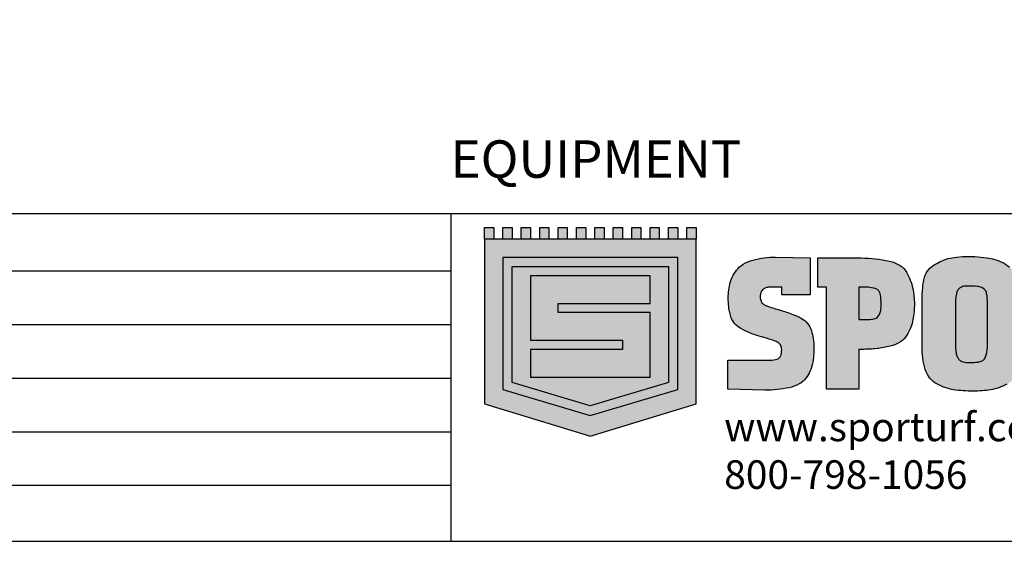
# Model space of a CAD drawing. Units: inches. Extents: x 0 to 10.7, y 0 to 8.2.
# Drawn here: x 5.3 to 8.8, y 0 to 1.8 of the extents above; entities that cross this region are included whole.
import ezdxf

# ---------------------------------------------------------------- set-up
doc = ezdxf.new("R2010")
doc.units = ezdxf.units.IN
doc.header["$LTSCALE"] = 0.25
doc.header["$MEASUREMENT"] = 0
for name, color, linetype in [('detail', 7, 'Continuous'), ('field turf', 7, 'Continuous'), ('LAYER_1', 1, 'Continuous'), ('ROYAL EZ', 7, 'Continuous')]:
    doc.layers.add(name, color=color, linetype=linetype)
doc.styles.get("Standard").update_dxf_attribs({"font": 'bgothl.ttf'})

# ---------------------------------------------------------------- blocks, each defined once
blk = doc.blocks.new('sporturf')
at = {"layer": 'field turf', "true_color": 0xffffff}
h = blk.add_hatch(color=7, dxfattribs=at)
h.dxf.hatch_style = 1
h.paths.add_polyline_path([(-315.3410414089449, 655.1074611498007, 0.0997089999999989), (-327.6049716384296, 651.0562366172635, 0.1299140937376733), (-331.5556783491556, 646.6981704376667, 0.0762104741318983), (-334.2945808838194, 638.3661220902577, 0.0377960000000011), (-336.333621842321, 622.7308832397648), (-336.5244506320523, 613.5392965273859), (-336.5244506320523, 606.1789594246075), (-263.3218200611882, 606.1789594246075), (-263.3218200611882, 612.8049590727278), (-263.3218200611882, 617.9530957592578), (-263.3218200611882, 621.9958390118481, 0.0232860000000071), (-263.7854633431416, 634.319138199091, 0.0756069999999988), (-265.1799270559568, 641.121831170276, 0.2044129999999941), (-274.4711688030511, 652.3432707879692, 0.0826790000000203), (-283.8514639858549, 655.2389209819921, 0.0401829999999937), (-297.8745529486332, 656.2043733047249)])
h.paths.add_polyline_path([(-287.4941735526081, 895.9955900264868), (-299.6492606946267, 895.9955900264868, 0.0240310000000157), (-314.0342175848928, 895.3983665918895, 0.0487399999999855), (-323.9869991371015, 893.6116436999255, 0.2219654965815843), (-335.0313661701584, 883.6076902248678, 0.0707630326678984), (-337.8574250680394, 872.4579189559481, 0.0323380000000044), (-338.7338239550591, 856.6389190470727), (-338.7338239550591, 844.130445257757, 0.0815120226340436), (-337.9826631868054, 840.3515991797649, 0.0510353603840175), (-335.0183167387731, 834.5678025642374, 0.1246396392035927), (-330.9661897066762, 830.1618451276881, 0.0738069627856591), (-322.772055841524, 826.4731280077285, 0.0295710000001174), (-312.3937967652309, 824.6326903449262, 0.0303839999999069), (-298.6611916269248, 823.8990596635231), (-286.4156375031598, 823.8990596635231), (-220.0022712119389, 823.8990596635231), (-208.1284798416527, 823.8990596635231, 0.0255590000000146), (-193.9407127008308, 824.543636909686, 0.0437960000001334), (-183.2740901198413, 826.4731280077394, 0.07880699999973101), (-175.5730882883072, 829.9695355016775, 0.1003449999999676), (-170.2850104887038, 835.3014332456587, 0.0802679999999902), (-166.5779845518991, 848.1816697893701), (-166.5779845518991, 862.5213931882645, 0.0379530000000043), (-167.407736401321, 875.215748354789, 0.0761110000000328), (-169.8955784028076, 883.8581722173876, 0.1271600000005315), (-174.911548483462, 889.5144789042097, 0.0841275623129649), (-183.1899212155622, 893.2001313547589, 0.066412288898904), (-207.1220346684568, 895.9955900264868), (-218.1802096553292, 895.9955900264868)])
h.paths.add_polyline_path([(-319.1851813651228, 1125.855935169369, 0.0897169999999661), (-327.0904406791087, 1123.551147451624, 0.1206160000013247), (-331.6243913721264, 1119.154310777729, 0.08397899999884299), (-334.4868232202789, 1112.139585816338, 0.0580490000000949), (-336.5258641787805, 1090.394291822799), (-336.5258641787805, 1078.438514750447), (-271.0461454114411, 1078.438514750447), (-271.0461454114411, 1093.893526411604), (-271.0461454114411, 1103.013282842898, 0.040469128015152), (-271.9706048825756, 1114.124912004918, 0.2459780000001184), (-278.4432347258553, 1122.581454489387, 0.0832039999999799), (-291.0237993919291, 1126.624197741967), (-306.1883272277191, 1126.624197741967, 0.0355379999999986)])
h.paths.add_polyline_path([(-306.1883272277191, 1807.468101686794, 0.0355430000001121), (-319.1851813651592, 1806.699839113277, 0.0896839999998434), (-327.0904406791233, 1804.395758169685, 0.1205900000116594), (-331.6243913724174, 1799.998214722069, 0.0839749999850033), (-334.4868232201261, 1792.983489761838, 0.0580530000019315), (-336.5258641787805, 1771.238902540877), (-336.5258641787805, 1759.28241869434), (-271.0461454114411, 1759.28241869434), (-271.0461454114411, 1774.72824230231), (-271.0461454114411, 1783.85718678679, 0.0404691280190126), (-271.9706048826047, 1794.968815948971, 0.2459919999997272), (-278.443234725979, 1803.426065207517, 0.0832039999991211), (-291.0237993919291, 1807.468101686794)])
at = {"layer": 'field turf', "true_color": 0x00247a}
h = blk.add_hatch(color=166, dxfattribs=at)
h.dxf.hatch_style = 1
edge = h.paths.add_edge_path()
edge.add_line((-402.0055829458943, 985.648369058028), (-402.0055829458943, 1106.392812147729))
edge.add_arc((-184.1275630952271, 1107.159638425283), 217.8793692771018, 173.7557444223967, 180.2016528695425, ccw=False)
edge.add_arc((-254.139067633515, 1114.940347658151), 147.436988083196, 165.4368564940645, 173.8022193578031, ccw=False)
edge.add_arc((-339.0255156970065, 1137.899746806807), 59.51124599491922, 130.0344067007677, 166.2815394611585, ccw=False)
edge.add_arc((-326.6963901838892, 1121.919257068055), 79.68194256810443, 102.08494954002839, 129.4307387256374, ccw=False)
edge.add_arc((-305.200876513695, 1020.779073065016), 183.081088458419, 96.25010584107099, 102.03620828506911, ccw=False)
edge.add_arc((-305.2392237675793, 1024.449414811979), 179.4287519973719, 89.93542316100098, 96.36553044842918, ccw=False)
edge.add_arc((-304.3138298824455, 1024.115401411588), 179.764106027621, 85.3198502420372, 90.23049282474989, ccw=False)
edge.add_arc((-297.0457147703191, 1109.90688559666), 93.6659637232027, 77.88171799491113, 85.46903138278122, ccw=False)
edge.add_arc((-291.8188536190817, 1136.118383063585), 66.94242650435127, 59.13625683871129, 77.54602788794602, ccw=False)
edge.add_arc((-279.1863306285466, 1158.686766022277), 41.09605161789073, 41.37850668435459, 58.11298919678421, ccw=False)
edge.add_arc((-309.5446129215176, 1131.443507489837), 81.88514402016004, 31.07740675383411, 41.640533529459276, ccw=False)
edge.add_arc((-218.6076729887653, 1156.173368807069), 27.21118999348501, 122.43797660042989, 139.868274581257, ccw=False)
edge.add_arc((-197.1223463411285, 1123.474528492763), 66.33520780528877, 113.341139110061, 122.95088104567441, ccw=False)
edge.add_arc((-121.8686226930058, 946.547997996594), 258.6002892080616, 106.06482268473849, 113.11868429907159, ccw=False)
edge.add_line((-193.4297156080211, 1195.049747606736), (-151.1272135314066, 1206.82388394139))
edge.add_line((-151.1272135314066, 1206.82388394139), (-105.8788803580755, 1206.82388394139))
edge.add_line((-105.8788803580755, 1206.82388394139), (-105.8788803580755, 1128.082977824837))
edge.add_line((-105.8788803580755, 1128.082977824837), (-158.8501253351569, 1128.101353930306))
edge.add_line((-158.8501253351569, 1128.101353930306), (-169.8899242163243, 1125.527285587039))
edge.add_arc((-53.43125346848163, 662.3864775662398), 477.5584048538075, 104.114631407556, 106.7695990580711)
edge.add_arc((-175.221950139482, 1053.594674768341), 67.95062624820099, 103.6158050226312, 110.4326792831218)
edge.add_arc((-188.6933003268365, 1089.239420508402), 29.84614562901749, 110.0872104082632, 121.8922944803317)
edge.add_arc((-198.4164182229698, 1104.612517221746), 11.65753419221473, 121.2368055463255, 143.3750769005952)
edge.add_arc((-203.1234428932426, 1108.180413453365), 5.751625790628474, 143.9265147371257, 179.4806953463325)
edge.add_line((-208.8748324420303, 1108.232543037266), (-208.8748324420303, 1078.438514750447))
edge.add_line((-208.8748324420303, 1078.438514750447), (-105.8788803580755, 1078.438514750447))
edge.add_line((-105.8788803580755, 1078.438514750447), (-105.8788803580755, 1005.236590952605))
edge.add_line((-105.8788803580755, 1005.236590952605), (-336.5258641787805, 1005.236590952605))
edge.add_line((-336.5258641787805, 1005.236590952605), (-336.5258641787805, 985.648369058028))
edge.add_line((-336.5258641787805, 985.648369058028), (-402.0055829458943, 985.648369058028))
edge = h.paths.add_edge_path(flags=16)
edge.add_line((-271.0461454114411, 1078.438514750447), (-271.0461454114411, 1093.893526411604))
edge.add_line((-271.0461454114411, 1093.893526411604), (-271.0461454114411, 1102.721831649542))
edge.add_arc((-340.0385834308841, 1102.867557246218), 68.99259191983013, 359.8789802262452, 369.3908023955105)
edge.add_arc((-283.2817048347722, 1112.172750208115), 11.47832382403802, 9.792108179788762, 65.0687119471821)
edge.add_arc((-296.7965059855968, 1087.064154284102), 39.97900923990922, 62.6727140330509, 81.69784388524376)
edge.add_line((-291.0237993919291, 1126.624197741967), (-306.1883272277191, 1126.624197741967))
edge.add_arc((-307.2890652325419, 1034.926263148665), 91.7045409608094, 89.31225699548982, 97.45354045521383)
edge.add_arc((-316.7671227508385, 1102.852529868047), 23.13014619320466, 96.0007471691996, 116.5074660897284)
edge.add_arc((-320.3767034149297, 1112.091955702978), 13.28108969868455, 120.3652812051495, 147.875537411345)
edge.add_arc((-312.3205014750748, 1107.18577161462), 22.7131260476548, 148.2008139784218, 167.4023282455659)
edge.add_arc((-242.1713199607295, 1092.514979139304), 94.37837320748102, 167.9986100373376, 181.2875477287092)
edge.add_line((-336.5258641787805, 1090.394291822788), (-336.5258641787805, 1078.438514750447))
edge.add_line((-336.5258641787805, 1078.438514750447), (-271.0461454114411, 1078.438514750447))
edge = h.paths.add_edge_path()
edge.add_line((-404.2135427221801, 827.207465461448), (-405.3104548773263, 839.7159392507674))
edge.add_line((-405.3104548773263, 839.7159392507674), (-405.3104548773263, 854.4267186317556))
edge.add_arc((-156.0479009374443, 856.7640181195649), 249.2735119613159, 168.3228138142073, 180.537238623627, ccw=False)
edge.add_arc((-307.2250774431359, 887.73386517819), 94.95734239902258, 154.3880832942189, 168.1605122965225, ccw=False)
edge.add_arc((-327.5698068125116, 897.2948979782295), 72.47885937997545, 137.7476420037127, 154.2514086751808, ccw=False)
edge.add_arc((-330.4105132914514, 899.4548911122512), 68.92452496754737, 103.6177942226762, 137.4888818909849, ccw=False)
edge.add_arc((-302.977485784794, 790.7934984947681), 180.9933724357916, 89.55765584983862, 103.95910148562137, ccw=False)
edge.add_line((-301.5801653387098, 971.7814769940378), (-204.8292620966749, 971.7814769940378))
edge.add_line((-204.8292620966749, 971.7814769940378), (-192.6918442871101, 971.7814769940378))
edge.add_arc((-190.5294154769781, 784.3682550191454), 187.4256969291276, 82.76974461714832, 90.66106620001341, ccw=False)
edge.add_arc((-180.7575397002935, 878.5495890497393), 92.78852326237855, 67.73698072239893, 81.43633425185948, ccw=False)
edge.add_arc((-163.3277528742213, 915.466933028453), 52.06393738525882, 27.832836739763877, 70.09710556807431, ccw=False)
edge.add_arc((-223.8298484129286, 883.0305662232317), 120.7118762508898, 9.514286276756195, 28.03972801616669, ccw=False)
edge.add_arc((-330.6487130963895, 866.6704495100278), 228.7706654792784, 4.447566133625514, 9.133249543943577, ccw=False)
edge.add_arc((-369.925976938001, 864.5596311794402), 268.0949941756361, -0.19921173317658258, 4.246383098311128, ccw=False)
edge.add_arc((-386.9468212632277, 861.6407041282501), 285.1211403088801, -8.502552534563392, 0.39925331747298287, ccw=False)
edge.add_arc((-216.4602512294491, 837.0391554350791), 112.8743147821916, 330.68663768209797, 351.0528446630038, ccw=False)
edge.add_arc((-162.9198473832365, 806.8117522737434), 51.39078039231073, 308.1063723143981, 330.84753676747783, ccw=False)
edge.add_arc((-172.6629820481508, 820.0632118010444), 67.83255143973248, 288.78871424931725, 307.67454133701085, ccw=False)
edge.add_arc((-197.7946415796304, 910.1766178282489), 161.3232822234063, 277.74789501321953, 286.93047100991043, ccw=False)
edge.add_arc((-203.2804609110637, 950.743783140714), 202.2596747185804, 269.8361511893829, 277.7384605064965, ccw=False)
edge.add_line((-203.8588623614123, 748.484935450364), (-304.3987772425244, 748.484935450364))
edge.add_arc((-306.2428196791768, 1051.288614633546), 302.8092941429965, 264.42585640628414, 270.3489209346168, ccw=False)
edge.add_arc((-324.0202348008788, 877.0592141322243), 127.6792993360163, 254.22990129407748, 264.77130179733086, ccw=False)
edge.add_arc((-345.3323443963953, 800.3340739146745), 48.05115206680356, 208.3121388936686, 253.8217563545414, ccw=False)
edge.add_arc((-228.0326409671851, 868.4774550091233), 183.6895256436999, 204.0110421084512, 209.6720886018074, ccw=False)
edge.add_arc((-318.1515475097568, 828.7397982325446), 85.19992644569578, 194.799832075518, 204.2608627147354, ccw=False)
edge.add_line((-400.5248928910587, 806.9760798681491), (-404.2135427221801, 827.207465461448))
edge = h.paths.add_edge_path(flags=16)
edge.add_line((-286.4156375031598, 823.8990596635231), (-220.0022712119389, 823.8990596635231))
edge.add_line((-220.0022712119389, 823.8990596635231), (-208.1284798416382, 823.8990596635231))
edge.add_arc((-207.3352747800956, 962.905361793052), 139.0085652252965, 269.673059362392, 275.5294756397608)
edge.add_arc((-199.6003583082004, 886.2797031440543), 61.99494707228428, 275.2379419463685, 285.268835677314)
edge.add_arc((-190.4463819255361, 852.4995507791298), 26.9966007493869, 285.4069989970566, 303.4309816687963)
edge.add_arc((-186.0792069224244, 845.6775679723079), 18.89764040436672, 303.7760838339667, 326.6967390294125)
edge.add_arc((-208.2893792421251, 853.2129403252641), 42.0137373987267, 334.7654388216768, 353.1221530402553)
edge.add_line((-166.5779845518991, 848.1816697893701), (-166.5779845518991, 862.5213931882645))
edge.add_arc((-250.4913311762836, 863.4107897674427), 83.918059843988, 359.3927454419232, 368.0867595500733)
edge.add_arc((-196.8747765993509, 871.4125425916528), 29.71145960919898, 7.354305352264132, 24.7640957908181)
edge.add_arc((-183.3442014172501, 876.9842503764773), 15.1035182146209, 27.07269227626374, 56.06004699706579)
edge.add_arc((-189.9257897690338, 866.9307594053574), 27.11921510267264, 56.3830115655197, 75.9604327799645)
edge.add_arc((-205.6326874859247, 804.9060315991312), 91.10173329591889, 75.84030173195245, 90.93672322390958)
edge.add_line((-207.1220346684568, 895.9955900264868), (-218.1802096553292, 895.9955900264868))
edge.add_line((-218.1802096553292, 895.9955900264868), (-287.4941735526081, 895.9955900264868))
edge.add_line((-287.4941735526081, 895.9955900264868), (-299.6492606946267, 895.9955900264868))
edge.add_arc((-300.6322748576114, 746.1333965143929), 149.8654174955013, 89.62417636059408, 95.1306160643113)
edge.add_arc((-309.8678181721411, 843.5759025208814), 51.98967846080008, 94.59655392161619, 105.7581062724576)
edge.add_arc((-318.7968512076144, 876.7832504797234), 17.61057789805966, 107.1406065133691, 158.8946321682934)
edge.add_arc((-297.2504146297704, 868.098565039899), 40.84033867757423, 158.4126060089743, 173.8724960689735)
edge.add_arc((-216.1293089607578, 857.7802020726963), 122.6098267837142, 173.1245893540235, 180.5333311907418)
edge.add_line((-338.7338239550591, 856.6389190470727), (-338.7338239550591, 844.130445257757))
edge.add_arc((-326.8454062297994, 844.5295493414887), 11.8951149670745, 181.9227449395246, 202.891361242484)
edge.add_arc((-308.2419842467318, 851.9429212571727), 31.91969190512247, 202.1609061455608, 212.9794737905735)
edge.add_arc((-324.2921503887598, 840.3662451904464), 12.19313665377362, 208.3951477668282, 238.5031626431019)
edge.add_arc((-314.4427106378432, 855.9215779620715), 30.60374480739518, 237.9950363318572, 254.2067125198501)
edge.add_arc((-302.0370510958888, 913.2163621324169), 89.18704551791086, 256.5563475038751, 263.3315471037884)
edge.add_arc((-299.4967427910705, 937.153639695619), 113.2576621866897, 263.4613416126446, 270.4226997858213)
edge.add_line((-298.6611916269248, 823.8990596635231), (-286.4156375031598, 823.8990596635231))
edge = h.paths.add_edge_path()
edge.add_line((-402.004169399399, 513.5068448726051), (-402.004169399399, 611.6988588646091))
edge.add_arc((-134.4738479327142, 613.9556345909805), 267.5398399131367, 166.8577220141144, 180.4833121599182, ccw=False)
edge.add_arc((-318.508968288551, 657.879334374138), 78.34346523137442, 148.4036183385927, 167.5373126397469, ccw=False)
edge.add_arc((-348.9396238685077, 676.3743642413314), 42.73413276803224, 119.44041437115999, 148.1485120632223, ccw=False)
edge.add_arc((-303.4349306982247, 594.6699043603669), 136.2552936927688, 102.73036859115791, 119.2172634162398, ccw=False)
edge.add_arc((-294.0132174134754, 523.2593786414028), 208.089587499691, 96.15399044241462, 100.92764269341512, ccw=False)
edge.add_arc((-297.4149598330994, 567.9787816924056), 163.2693199784555, 90.23445259085162, 96.64944566828723, ccw=False)
edge.add_arc((-298.3334328509192, 541.747698815653), 189.4992013612399, 79.2776964968134, 89.92429612716973, ccw=False)
edge.add_arc((-281.9498916049527, 625.7141714378911), 103.9516906226168, 69.62377843367392, 79.53983998274703, ccw=False)
edge.add_arc((-288.7867829603395, 616.3907301737788), 115.1156794261538, 57.9500832756824, 68.04937067608881, ccw=False)
edge.add_arc((-248.3960238893695, 677.5387747261435), 41.89185871191754, 32.101498859572416, 60.39348473966231, ccw=False)
edge.add_arc((-279.1717717358454, 658.5348974048707), 78.06171759889921, 13.256850905742624, 31.91320770108689, ccw=False)
edge.add_arc((-415.3535585028327, 622.5796717918338), 218.8920865323746, 6.335466737045124, 14.243269907657918, ccw=False)
edge.add_arc((-488.7096712525552, 614.3493916602574), 292.7084218530711, -0.15857108270688514, 6.352144376622391, ccw=False)
edge.add_line((-196.002370404778, 613.5392965273859), (-196.002370404778, 606.1789594246075))
edge.add_line((-196.002370404778, 606.1789594246075), (-105.8767600380816, 606.1789594246075))
edge.add_line((-105.8767600380816, 606.1789594246075), (-105.8767600380816, 532.9763288535141))
edge.add_line((-105.8767600380816, 532.9763288535141), (-336.5244506320523, 532.9763288535141))
edge.add_line((-336.5244506320523, 532.9763288535141), (-336.5244506320523, 513.5068448726051))
edge.add_line((-336.5244506320523, 513.5068448726051), (-402.004169399399, 513.5068448726051))
edge = h.paths.add_edge_path(flags=16)
edge.add_line((-263.3218200611882, 606.1789594246075), (-263.3218200611882, 612.8049590727278))
edge.add_line((-263.3218200611882, 612.8049590727278), (-263.3218200611882, 617.9530957592578))
edge.add_line((-263.3218200611882, 617.9530957592578), (-263.3218200611882, 621.9958390118481))
edge.add_arc((-395.785637629461, 623.182483483915), 132.4691325927053, 359.4867436056454, 364.8225374090007)
edge.add_arc((-286.8477074721617, 633.1359476222395), 23.09257552131581, 2.936940610378254, 20.23188365920637)
edge.add_arc((-282.9760758008628, 635.8440431122672), 18.56227240765738, 16.51873005064206, 62.73011519411702)
edge.add_arc((-287.8571643700025, 625.6213877331417), 29.88718640679183, 63.39198920671983, 82.29761999361932)
edge.add_arc((-296.8599066111254, 568.6173601762569), 87.59288998518457, 81.45939634903641, 90.66370972608514)
edge.add_line((-297.8745529486332, 656.2043733047249), (-315.3410414089449, 655.1074611498007))
edge.add_arc((-311.4163724048568, 622.6382488840152), 32.70554650135483, 96.8921086212693, 119.6684473028587)
edge.add_arc((-321.3354301446601, 641.4029798541045), 11.51053937387699, 123.0026853442623, 154.1921209249449)
edge.add_arc((-305.7515173212371, 633.5996638192572), 28.93830682653713, 153.7159981868363, 170.5195520756739)
edge.add_arc((-232.0432306118014, 617.0806217266065), 104.4433394629927, 168.2407680519846, 176.8988519517583)
edge.add_line((-336.333621842321, 622.7308832397648), (-336.5244506320523, 613.5392965273859))
edge.add_line((-336.5244506320523, 613.5392965273859), (-336.5244506320523, 606.1789594246075))
edge.add_line((-336.5244506320523, 606.1789594246075), (-263.3218200611882, 606.1789594246075))
edge = h.paths.add_edge_path()
edge.add_line((-402.004169399399, 495.7647148268261), (-319.166805259425, 495.7647148268261))
edge.add_line((-319.166805259425, 495.7647148268261), (-319.166805259425, 431.7628590213062))
edge.add_line((-319.166805259425, 431.7628590213062), (-336.5244506320523, 431.7628590213062))
edge.add_line((-336.5244506320523, 431.7628590213062), (-336.5244506320523, 422.1910282755161))
edge.add_line((-336.5244506320523, 422.1910282755161), (-336.5244506320523, 412.9994415631481))
edge.add_arc((-245.4316676683027, 412.426181804729), 91.0945867482334, 179.6394343210818, 185.7812171088032)
edge.add_arc((-297.820771818783, 406.8779619755207), 38.41383947635793, 185.4190117409761, 196.3311047561881)
edge.add_arc((-318.1347484489269, 401.1214270007629), 17.30182718805103, 196.9529128928035, 236.4893145586223)
edge.add_arc((-317.279476403641, 402.5000068186092), 18.92351356226935, 236.6346239368448, 256.7948099624602)
edge.add_arc((-314.0774104593459, 416.0668974935707), 32.86315338449, 256.7630965620761, 270.6889749139036)
edge.add_arc((-314.1340973707477, 408.1347279957578), 24.93270272486216, 271.0384225514956, 293.2500291937887)
edge.add_arc((-309.5503732886008, 397.6872820626712), 13.52456676741228, 292.8797019141889, 317.1405248190716)
edge.add_arc((-318.1015614360229, 405.6415518767304), 25.20331326858869, 317.108398115236, 333.0949849426785)
edge.add_line((-295.6263070947025, 394.2367308782414), (-293.4148134517018, 400.1192050194368))
edge.add_arc((-549.8473828478069, 494.2785468663757), 273.1732862198223, 339.8372960349481, 343.2550796697045)
edge.add_line((-288.2574887119699, 415.5742166796663), (-284.5773201605771, 428.0826904689893))
edge.add_arc((117.140792334245, 307.8975501362607), 419.3112326938073, 159.2237160324216, 163.3439845325895, ccw=False)
edge.add_arc((-119.389027571504, 398.5495664899321), 166.0084572825301, 151.8688718550043, 159.5189120475688, ccw=False)
edge.add_arc((-226.2892536290219, 455.2970845498751), 44.981746359225, 128.9193284703421, 151.4122004745121, ccw=False)
edge.add_arc((-224.0275439341823, 451.645542434705), 49.24652277274499, 107.1177133693067, 128.2976728174289, ccw=False)
edge.add_arc((-201.1560858531275, 382.9894227051556), 121.6044063703913, 90.07429613480468, 107.8953229171075, ccw=False)
edge.add_arc((-199.517680561868, 316.0323857340364), 188.5698950064371, 78.94592550720569, 90.54573928264409, ccw=False)
edge.add_arc((-180.6931245897682, 420.4764927736131), 82.46881527372456, 53.05081236194309, 77.86875987148312, ccw=False)
edge.add_arc((-159.7008530197116, 448.4398088407499), 47.50282221574365, 28.831170702834697, 53.011538912920685, ccw=False)
edge.add_arc((-192.691644744404, 430.3721806548195), 85.11701973277515, 12.418498630689783, 28.776568740573623, ccw=False)
edge.add_arc((-423.4264500766349, 383.4547697392088), 320.565442098442, 6.840795893762788, 11.739297333198522, ccw=False)
edge.add_arc((-346.156930926022, 394.9671602302733), 242.4849814448773, -0.26043333876020824, 6.31463010223348, ccw=False)
edge.add_line((-103.6744544480607, 393.8649681247734), (-105.8767600380816, 309.9943014262099))
edge.add_line((-105.8767600380816, 309.9943014262099), (-171.3748549109005, 310.1208138465772))
edge.add_line((-171.3748549109005, 310.1208138465772), (-171.3564788054209, 379.1541887437888))
edge.add_line((-171.3564788054209, 379.1541887437888), (-171.3564788054209, 386.4593975311072))
edge.add_line((-171.3564788054209, 386.4593975311072), (-171.3564788054209, 393.0309756351562))
edge.add_line((-171.3564788054209, 393.0309756351562), (-171.3564788054209, 401.0712286485395))
edge.add_arc((-253.9343400929817, 402.3209569402856), 82.58731740183126, 359.1329553751543, 370.856436469647)
edge.add_arc((-189.4619420722175, 415.1421594587504), 16.85994010829401, 9.332326932914714, 51.20135407143371)
edge.add_arc((-188.0373519936866, 415.0372808169597), 16.09207654269389, 55.39213966580581, 80.16410543419529)
edge.add_arc((-194.4968377564595, 382.9387460280532), 48.83020327220674, 79.13002120301083, 90.90493309352694)
edge.add_arc((-194.3337511098119, 404.6444606379858), 27.13448752849494, 91.9731711871698, 112.3448352296361)
edge.add_arc((-199.4714674164622, 416.873815754567), 13.8705262253313, 111.9210928141041, 160.5891266121974)
edge.add_arc((-157.1758633763819, 393.778632814654), 61.92135867444537, 153.4216628611388, 161.6842578668168)
edge.add_arc((36.01532583708735, 326.4421126089463), 266.5054294954322, 160.9932170424796, 164.0929588711229)
edge.add_line((-220.2849805301521, 399.4852293729782), (-223.9651490817778, 386.6502263201401))
edge.add_arc((-508.7261596188241, 468.7160897884233), 296.3505341126868, 338.4628090388899, 343.9234383544267, ccw=False)
edge.add_arc((-368.4695862363886, 412.8107257222925), 145.3645104566504, 329.8904876977745, 338.6650571496306, ccw=False)
edge.add_arc((-293.6327252059589, 369.3183660222444), 58.80745034522364, 312.69033187738694, 329.97000685864845, ccw=False)
edge.add_arc((-280.6253755803657, 355.4998001590163), 39.83141607080132, 290.0003678980398, 312.4151552495437, ccw=False)
edge.add_line((-267.0019886125883, 318.0705998772646), (-279.3203403858934, 314.5805533425882))
edge.add_arc((-309.8266188443186, 427.6135022068498), 117.0772418292033, 279.66085052639386, 285.10361367204257, ccw=False)
edge.add_line((-290.1792053035533, 312.1966070160161), (-308.5701532347593, 311.0996948601569))
edge.add_arc((-309.5882638812696, 464.102822839464), 153.0065152885352, 257.4022944014474, 270.3812509126463, ccw=False)
edge.add_arc((-325.8424950417809, 388.177673914771), 75.36733114821361, 244.0067912584469, 256.8726624163422, ccw=False)
edge.add_arc((-315.8038822759328, 408.6101189384732), 98.13254513836542, 233.1885638082986, 243.9668847056779, ccw=False)
edge.add_arc((-342.6872846215402, 372.3434276500214), 52.9893209751849, 211.0823606944528, 232.9644905719842, ccw=False)
edge.add_arc((-315.9628031865047, 388.2074086374656), 84.06722010768227, 194.8613936452799, 210.9387497313421, ccw=False)
edge.add_arc((-214.0485595059999, 417.7600035480133), 190.1674999305513, 179.8830141573011, 195.5920167017151, ccw=False)
edge.add_line((-404.2156630421596, 418.1482850229295), (-402.004169399399, 495.7647148268261))
at = {"layer": 'field turf', "true_color": 0x009a00}
h = blk.add_hatch(color=94, dxfattribs=at)
h.dxf.hatch_style = 1
h.paths.add_polyline_path([(-444.7886908636574, -238.6236272370516), (-444.7886908636574, -217.87559036538), (-470.5117049659748, -217.87559036538), (-470.5117049659748, -238.6236272370516)])
h.paths.add_polyline_path([(-470.5117049659748, -176.3696217937395), (-470.5117049659748, -197.117658665411), (-444.7886908636574, -197.117658665411), (-444.7886908636574, -176.3696217937395)])
h.paths.add_polyline_path([(-470.5117049659748, -134.8742548199407), (-470.5117049659748, -155.6215849202272), (-444.7886908636574, -155.6215849202272), (-444.7886908636574, -134.8742548199407)])
h.paths.add_polyline_path([(-470.5117049659748, -93.37818107381099), (-470.5117049659748, -114.1262179473451), (-444.7886908636574, -114.1262179473451), (-444.7886908636574, -93.37818107381099)])
h.paths.add_polyline_path([(-444.7886908636574, -51.87362604961163), (-470.5117049659748, -51.87362604961163), (-470.5117049659748, -72.62095614802456), (-444.7886908636574, -72.62095614802456)])
h.paths.add_polyline_path([(-470.5117049659748, -10.37755230349285), (-470.5117049659748, -31.12558917608476), (-444.7886908636574, -31.12558917608476), (-444.7886908636574, -10.37755230349285)])
h.paths.add_polyline_path([(-470.5117049659748, 31.11852144264049), (-470.5117049659748, 10.37048457003766), (-444.7886908636574, 10.37048457003766), (-444.7886908636574, 31.11852144264049)])
h.paths.add_polyline_path([(-470.5117049659748, 72.62378324195743), (-470.5117049659748, 51.87574636842692), (-444.7886908636574, 51.87574636842692), (-444.7886908636574, 72.62378324195743)])
h.paths.add_polyline_path([(-444.7886908636574, 114.11915021389), (-470.5117049659748, 114.11915021389), (-470.5117049659748, 93.37111334222573), (-444.7886908636574, 93.37111334222573)])
h.paths.add_polyline_path([(-444.7886908636574, 155.6152239600196), (-470.5117049659748, 155.6152239600196), (-470.5117049659748, 134.8671870874168), (-444.7886908636574, 134.8671870874168)])
h.paths.add_polyline_path([(-444.7886908636574, 197.1197789860889), (-470.5117049659748, 197.1197789860889), (-470.5117049659748, 176.3717421125584), (-444.7886908636574, 176.3717421125584)])
h.paths.add_polyline_path([(-444.7886908636574, 217.8671090844946), (-444.7886908636574, 238.6151459580251), (-470.5117049659748, 238.6151459580251), (-470.5117049659748, 217.8671090844946)])
at = {"layer": 'field turf', "true_color": 0x00247a}
h = blk.add_hatch(color=166, dxfattribs=at)
h.dxf.hatch_style = 1
h.paths.add_polyline_path([(-73.23867600900121, 238.6151459580251), (-444.7886908636574, 238.6151459580251), (-444.7886908636574, -238.6236272370516), (-429.0163379935548, -238.6236272370516), (-73.23867600900121, -238.6236272370516), (-2.248245854178094, -7.332772944122553), (0, 0), (-2.248245854178094, 7.324291665096098)])
h.paths.add_polyline_path([(-403.2897900245298, 197.113418024961), (-105.4866211786866, 197.113418024961), (-47.12198918080685, -0.005654186945321271), (-105.4866211786866, -197.1240196246727), (-403.2897900245298, -197.1240196246727)], flags=16)
h.paths.add_polyline_path([(-382.54104637821, 176.3675014721193), (-120.9854527835269, 176.3675014721193), (-68.76621459286253, -0.003533866260113427), (-120.9854527835269, -176.3745692055709), (-382.54104637821, -176.3745692055709)], flags=0)
h.paths.add_polyline_path([(-361.7859417724103, 134.8678938597404), (-299.5425379269291, 134.8678938597404), (-299.5425379269291, -72.62943742797506), (-278.7945010538679, -72.62943742797506), (-278.7945010538679, 134.8678938597404), (-133.5497616636567, 134.8678938597404), (-133.5497616636567, -134.8728412743767), (-195.7938722826075, -134.8728412743767), (-195.7938722826075, 72.62449001520872), (-216.5419091556687, 72.62449001520872), (-216.5419091556687, -134.8728412743767), (-361.7859417724103, -134.8728412743767)], flags=0)
at = {"layer": 'field turf', "true_color": 0xffffff}
h = blk.add_hatch(color=7, dxfattribs=at)
h.dxf.hatch_style = 1
h.paths.add_polyline_path([(-403.2897900245298, 197.113418024961), (-403.2897900245298, -197.1240196246727), (-105.4866211786866, -197.1240196246727), (-47.12198918080685, -0.005654186945264428), (-105.4866211786866, 197.113418024961)])
h.paths.add_polyline_path([(-120.9854527835269, 176.3675014721193), (-68.76621459286253, -0.003533866260170271), (-120.9854527835268, -176.3745692055709), (-382.54104637821, -176.3745692055709), (-382.54104637821, 176.3675014721193)], flags=16)
h.paths.add_polyline_path([(-299.5425379269291, 134.8678938597404), (-299.5425379269291, -72.62943742797506), (-278.7945010538679, -72.62943742797506), (-278.7945010538679, 134.8678938597404), (-133.5497616636567, 134.8678938597404), (-133.5497616636567, -134.8728412743767), (-195.7938722826075, -134.8728412743766), (-195.7938722826075, 72.62449001520872), (-216.5419091556687, 72.62449001520874), (-216.5419091556687, -134.8728412743767), (-361.7859417724103, -134.8728412743766), (-361.7859417724103, 134.8678938597404)], flags=0)
at = {"layer": 'field turf', "true_color": 0x00247a}
h = blk.add_hatch(color=166, dxfattribs=at)
h.dxf.hatch_style = 1
h.paths.add_polyline_path([(-382.54104637821, 176.3625540602952), (-382.54104637821, -176.3745692055709), (-299.5432447001804, -176.3745692055709), (-299.5432447001804, -134.8728412743767), (-361.7859417724103, -134.8728412743767), (-361.7859417724103, 134.8678938597404), (-299.5432447001804, 134.8678938597404), (-299.5432447001804, 176.3625540602952)])
at = {"layer": 'field turf', "true_color": 0x009a00}
h = blk.add_hatch(color=94, dxfattribs=at)
h.dxf.hatch_style = 1
h.paths.add_polyline_path([(-195.7938722826075, -134.8728412743767), (-195.7938722826075, 72.62449001520872), (-216.5419091556687, 72.62449001520872), (-216.5419091556687, -134.8728412743767), (-299.5432447001804, -134.8728412743767), (-299.5432447001804, -176.3745692055709), (-120.9854527835269, -176.3745692055709), (-68.76621459286253, -0.003533866260113427), (-120.9854527835269, 176.3675014721193), (-299.5432447001804, 176.3675014721193), (-299.5432447001804, 134.8678938597404), (-299.5425379269291, 134.8678938597404), (-299.5425379269291, -72.62943742797506), (-278.7945010538679, -72.62943742797506), (-278.7945010538679, 134.8678938597404), (-133.5497616636567, 134.8678938597404), (-133.5497616636567, -134.8728412743767)])
at = {"layer": 'field turf', "true_color": 0xffffff}
h = blk.add_hatch(color=7, dxfattribs=at)
h.dxf.hatch_style = 1
h.paths.add_polyline_path([(-361.7859417724103, -134.8728412743767), (-216.5419091556687, -134.8728412743767), (-216.5419091556687, 72.62449001520872), (-195.7938722826075, 72.62449001520872), (-195.7938722826075, -134.8728412743767), (-133.5497616636567, -134.8728412743767), (-133.5497616636567, 134.8678938597404), (-278.7945010538679, 134.8678938597404), (-278.7945010538679, -72.62943742797506), (-299.5425379269291, -72.62943742797508), (-299.5425379269291, 134.8678938597404), (-361.7859417724103, 134.8678938597404)])
at = {"layer": 'LAYER_1', "color": 166, "true_color": 0x00247a}
blk.add_lwpolyline([(-117.2869081262252, 939.7752482918986, -0.081009), (-104.7784343364256, 902.9834576025569, -0.020448), (-102.5669406934176, 884.4108689343484, -0.0194), (-101.8326032392288, 863.6274933973291, -0.038861), (-104.9593683001585, 819.4845536583962, -0.089099), (-118.0389149130788, 781.777491550889, -0.09955399999999999), (-131.2053946412707, 766.3740743408016, -0.082592), (-150.8155265080277, 755.8452725531497, -0.040088), (-176.0459196232405, 750.3260798854681, -0.034494), (-203.8588623614123, 748.484935450364), (-304.3987772425244, 748.484935450364, -0.02585), (-335.6558262515027, 749.9112039608881, -0.046028), (-358.7206659882868, 754.1857688548007, -0.201225), (-387.6354682948586, 777.544626282528, -0.024706), (-395.8269707937725, 793.7318550767268, -0.041305), (-400.5248928910587, 806.9760798681491), (-404.2135427221801, 827.207465461448), (-404.2135427221801, 827.207465461448), (-405.3104548773263, 839.7159392507674), (-405.3104548773263, 854.4267186317556, -0.053346), (-400.1623181903196, 907.2163228718491, -0.060166), (-392.85216199141, 928.7813896741682, -0.072136), (-381.2179667684322, 946.0294851865583, -0.148876)], format="xyb", dxfattribs=at)
at = {"layer": 'LAYER_1', "color": 7, "true_color": 0xffffff}
for points in [[(-286.4156375031598, 823.8990596635231), (-220.0022712119389, 823.8990596635231), (-208.1284798416382, 823.8990596635231, 0.025559), (-193.9407127008308, 824.543636909686, 0.04379599999999999), (-183.2740901198777, 826.4731280077176, 0.078807), (-175.5730882883072, 829.9695355016702, 0.100345), (-170.2850104887038, 835.3014332456478, 0.08026799999999999), (-166.5779845518991, 848.1816697893701), (-166.5779845518991, 862.5213931882645, 0.037953), (-167.407736401321, 875.215748354789, 0.076111), (-169.8955784028076, 883.8581722173767, 0.12716), (-174.9115484834183, 889.5144789041988, 0.085631), (-183.3468877694104, 893.2398809464576, 0.065966), (-207.1220346684568, 895.9955900264868), (-218.1802096553292, 895.9955900264868), (-287.4941735526081, 895.9955900264868), (-299.6492606946267, 895.9955900264868, 0.024031), (-314.0342175848782, 895.3983665918895, 0.04874), (-323.9869991370942, 893.6116436999255, 0.229738), (-335.2261080876997, 883.1245415368976, 0.06755900000000001), (-337.8574250680394, 872.4579189559372, 0.032338), (-338.7338239550591, 856.6389190470727), (-338.7338239550591, 844.130445257757, 0.091749), (-337.8037102976814, 839.9025274012165, 0.04724), (-335.0183167387731, 834.5678025642374, 0.132132), (-330.6624729163013, 829.9695355016702, 0.070855), (-322.772055841524, 826.4731280077176, 0.029571), (-312.39379676526, 824.6326903449262, 0.030384), (-298.6611916269248, 823.8990596635231), (-286.4156375031598, 823.8990596635231)], [(-263.3218200611882, 606.1789594246075), (-263.3218200611882, 612.8049590727278), (-263.3218200611882, 617.9530957592578), (-263.3218200611882, 621.9958390118481, 0.023286), (-263.7854633431416, 634.319138199091, 0.07560700000000001), (-265.1799270559568, 641.121831170276, 0.204413), (-274.4711688030511, 652.3432707879692, 0.082679), (-283.8514639858549, 655.2389209819921, 0.040183), (-297.8745529486332, 656.2043733047249), (-315.3410414089449, 655.1074611498007, 0.099709), (-327.6049716384296, 651.0562366172635, 0.136936), (-331.6978957948813, 646.4141496103148, 0.073451), (-334.2945808838194, 638.3661220902577, 0.037796), (-336.333621842321, 622.7308832397648), (-336.5244506320523, 613.5392965273859), (-336.5244506320523, 606.1789594246075), (-263.3218200611882, 606.1789594246075)]]:
    blk.add_lwpolyline(points, format="xyb", close=True, dxfattribs=at)
at = {"layer": 'LAYER_1', "color": 166, "true_color": 0x00247a}
for points in [[(-402.004169399399, 513.5068448726051), (-402.004169399399, 611.6988588646091, -0.059523), (-395.0064069971049, 674.7861500261351, -0.08368099999999999), (-385.238800048588, 698.9259919449651, -0.125922), (-369.9442259264251, 713.5901242876389, -0.072062), (-333.4605883946715, 727.575754266225, -0.020832), (-316.32062919694, 730.1498226094955, -0.027998), (-298.0830510708111, 731.2467347644197, -0.046488), (-263.0772765008733, 727.9383289664984, -0.043294), (-245.7556765661575, 723.1612482592391, -0.044095), (-227.6997391770274, 713.9611802678555, -0.124078), (-212.9090944149066, 699.8009772859477, -0.081584), (-203.1902548235521, 676.4357588980274, -0.034518), (-197.7982813494818, 646.7343179127201, -0.028416), (-196.002370404778, 613.5392965273859), (-196.002370404778, 606.1789594246075), (-105.8767600380816, 606.1789594246075), (-105.8767600380816, 532.9763288535141), (-336.5244506320523, 532.9763288535141), (-336.5244506320523, 513.5068448726051), (-402.004169399399, 513.5068448726051)], [(-402.004169399399, 495.7647148268261), (-319.166805259425, 495.7647148268261), (-319.166805259425, 431.7628590213062), (-336.5244506320523, 431.7628590213062), (-336.5244506320523, 422.1910282755161), (-336.5244506320523, 412.9994415631481, 0.026805), (-336.0629276698528, 403.2502107191794, 0.047649), (-334.6847197429743, 396.0764617668501, 0.174242), (-327.6869573407021, 386.6954598119373, 0.088193), (-321.6023460368306, 384.0768647501172, 0.060838), (-313.6822444836143, 383.20612004957, 0.097221), (-304.2920544748195, 385.2267849016898, 0.106255), (-299.6365387751721, 388.4878368899153, 0.069868), (-295.6263070947025, 394.2367308782414), (-293.4148134517018, 400.1192050194368, 0.014914), (-288.2574887119699, 415.5742166796663), (-284.5773201605771, 428.0826904689893, -0.01798), (-274.9037140603177, 456.6356248482989, -0.03339200000000001), (-265.7870453170253, 476.821070177466, -0.09846), (-254.5479363666382, 490.2942895162778, -0.092679), (-238.5225586565211, 498.7105459235572, -0.077916), (-201.3137717230711, 504.5937268389389, -0.050657), (-163.3621660559438, 501.1036803033203, -0.108714), (-131.1205818457529, 486.3830060977489, -0.1059), (-118.0862687237095, 471.3471110025384, -0.071497), (-109.5661166424397, 448.6766507634893, -0.021377), (-105.1431293569185, 421.6376247843691, -0.028697), (-103.6744544480607, 393.8649681247734), (-105.8767600380816, 309.9943014262099), (-171.3748549109005, 310.1208138465772), (-171.3564788054209, 379.1541887437888), (-171.3564788054209, 386.4593975311072), (-171.3564788054209, 393.0309756351562), (-171.3564788054209, 401.0712286485395, 0.051198), (-172.8251537140386, 417.8761773044171, 0.184748), (-178.8977498719614, 428.2820005388894, 0.108511), (-185.2883940131942, 430.8928210940176, 0.051423), (-195.2680329503564, 431.7628590213062, 0.08912300000000001), (-204.6497416796701, 429.7414873940907, 0.215605), (-212.5535874469206, 421.4835482062699, 0.036068), (-215.9602347330801, 413.2376241627971, 0.013526), (-220.2849805301521, 399.4852293729782), (-223.9651490817778, 386.6502263201401, -0.023831), (-233.0669755858908, 359.9243009108977, -0.038305), (-242.719378487207, 339.8879847470707, -0.07554), (-253.7591773683744, 326.0931835593583, -0.098116), (-267.0019886125883, 318.0705998772646), (-279.3203403858934, 314.5805533425882, -0.023753), (-290.1792053035533, 312.1966070160161), (-308.5701532347593, 311.0996948601569, -0.056692), (-342.9596214909106, 314.7798634124883, -0.056197), (-358.8733290201126, 320.4340497786179, -0.047064), (-374.6032754925618, 330.044046281826, -0.09577000000000001), (-388.0687203251291, 344.9866473041511, -0.070266), (-397.2179006398583, 366.6457149544658, -0.068651), (-404.2156630421596, 418.1482850229295), (-402.004169399399, 495.7647148268261)]]:
    blk.add_lwpolyline(points, format="xyb", close=True, dxfattribs=at)
at = {"layer": 'LAYER_1', "color": 94, "true_color": 0x009a00}
for points in [[(-444.7886908636574, 217.8671090844946), (-470.5117049659748, 217.8671090844946), (-470.5117049659748, 238.6151459580251), (-444.7886908636574, 238.6151459580251), (-444.7886908636574, 238.6151459580251)], [(-444.7886908636574, 176.3717421125584), (-470.5117049659748, 176.3717421125584), (-470.5117049659748, 197.1197789860889), (-444.7886908636574, 197.1197789860889)], [(-444.7886908636574, 134.8671870874168), (-470.5117049659748, 134.8671870874168), (-470.5117049659748, 155.6152239600196), (-444.7886908636574, 155.6152239600196)], [(-444.7886908636574, 93.37111334222573), (-470.5117049659748, 93.37111334222573), (-470.5117049659748, 114.11915021389), (-444.7886908636574, 114.11915021389)], [(-444.7886908636574, 51.87574636842692), (-470.5117049659748, 51.87574636842692), (-470.5117049659748, 72.62378324195743), (-444.7886908636574, 72.62378324195743)], [(-444.7886908636574, 10.37048457003766), (-470.5117049659748, 10.37048457003766), (-470.5117049659748, 31.11852144264049), (-444.7886908636574, 31.11852144264049)], [(-444.7886908636574, -31.12558917608476), (-470.5117049659748, -31.12558917608476), (-470.5117049659748, -10.37755230349285), (-444.7886908636574, -10.37755230349285)], [(-444.7886908636574, -72.62095614802456), (-470.5117049659748, -72.62095614802456), (-470.5117049659748, -51.87362604961163), (-444.7886908636574, -51.87362604961163)], [(-444.7886908636574, -114.1262179473451), (-470.5117049659748, -114.1262179473451), (-470.5117049659748, -93.37818107381099), (-444.7886908636574, -93.37818107381099)], [(-444.7886908636574, -155.6215849202272), (-470.5117049659748, -155.6215849202272), (-470.5117049659748, -134.8742548199407), (-444.7886908636574, -134.8742548199407)], [(-444.7886908636574, -197.117658665411), (-470.5117049659748, -197.117658665411), (-470.5117049659748, -176.3696217937395), (-444.7886908636574, -176.3696217937395)], [(-444.7886908636574, -238.6236272370516), (-470.5117049659748, -238.6236272370516), (-470.5117049659748, -217.87559036538), (-444.7886908636574, -217.87559036538)]]:
    blk.add_lwpolyline(points, dxfattribs=at)
at = {"layer": 'LAYER_1', "color": 166, "true_color": 0x00247a}
blk.add_lwpolyline([(-444.7886908636574, 238.6151459580251), (-444.7886908636574, -238.6236272370516), (-73.23867600900121, -238.6236272370516), (-2.248245854178094, -7.332772944122553), (0, 0), (-2.248245854178094, 7.324291665096098), (-73.23867600900121, 238.6151459580251), (-444.7886908636574, 238.6151459580251)], close=True, dxfattribs=at)
at = {"layer": 'LAYER_1', "color": 7, "true_color": 0xffffff}
for points in [[(-403.2897900245298, -197.1240196246727), (-105.4866211786866, -197.1240196246727), (-47.12198918080685, -0.005654186945321271), (-105.4866211786866, 197.113418024961), (-403.2897900245298, 197.113418024961), (-403.2897900245298, -197.1240196246727)], [(-120.9854527835269, -176.3745692055709), (-382.54104637821, -176.3745692055709), (-382.54104637821, 176.3675014721193), (-120.9854527835269, 176.3675014721193), (-68.76621459286253, -0.003533866260113427), (-120.9854527835269, -176.3745692055709)], [(-299.5425379269291, 134.8678938597404), (-361.7859417724103, 134.8678938597404), (-361.7859417724103, -134.8728412743767), (-216.5419091556687, -134.8728412743767), (-216.5419091556687, 72.62449001520872), (-195.7938722826075, 72.62449001520872), (-195.7938722826075, -134.8728412743767), (-133.5497616636567, -134.8728412743767), (-133.5497616636567, 134.8678938597404), (-278.7945010538679, 134.8678938597404), (-278.7945010538679, -72.62943742797506), (-299.5425379269291, -72.62943742797506), (-299.5425379269291, 134.8678938597404)]]:
    blk.add_lwpolyline(points, close=True, dxfattribs=at)

msp = doc.modelspace()

# ---------------------------------------------------------------- linework, layer by layer
at = {"lineweight": 30}
msp.add_lwpolyline([(10.66711323925055, 8.183705048760523), (-0.02933674192574642, 8.183705048760523), (-0.02933674192574642, -0.04359588115229565), (10.66711323925055, -0.04359588115229565)], close=True, dxfattribs=at)
at = {"layer": 'detail', "color": 7}
for p, q in [((3.8188882486624, 1.103359323073137), (6.818888248662399, 1.103359323073137)), ((6.8188882486624, 1.103359323073138), (10.66711323925055, 1.103359323073138)), ((6.8188882486624, 1.103359323073138), (6.8188882486624, -0.04359588115229565)), ((3.8188882486624, 0.9025013230569918), (6.818888248662399, 0.9025013230569919)), ((3.8188882486624, 0.7150013230569918), (6.818888248662399, 0.7150013230569919)), ((3.8188882486624, 0.5275013230569918), (6.818888248662399, 0.5275013230569919)), ((3.8188882486624, 0.3400013230569918), (6.818888248662399, 0.3400013230569919)), ((3.8188882486624, 0.1525013230569918), (6.818888248662399, 0.1525013230569919))]:
    msp.add_line(p, q, dxfattribs=at)
at = {"layer": 'detail', "color": 7, "linetype": 'Continuous'}
msp.add_lwpolyline([(-0.02933674192574642, -0.04359588115229585), (10.66711323925055, -0.04359588115229585), (10.66711323925055, 8.183705048760523), (-0.02933674192574642, 8.183705048760523)], close=True, dxfattribs=at)

# ---------------------------------------------------------------- block references
at = {"layer": 'ROYAL EZ', "color": 7, "true_color": 0xffffff, "xscale": 0.001552273239942037, "yscale": 0.001552273239942037, "zscale": 0.001552273239942037, "rotation": 270}
msp.add_blockref('sporturf', (7.307089096487481, 0.3239374072866035), dxfattribs=at)

# ---------------------------------------------------------------- texts
at = {"color": 7, "insert": (6.817875879966778, 1.359816539140184), "char_height": 0.1309214466132083, "attachment_point": 1}
msp.add_mtext_dynamic_manual_height_columns('EQUIPMENT', width=2.109171528408887, gutter_width=0.2182024110220138, heights=[0], dxfattribs=at)
at = {"layer": 'detail', "color": 7, "insert": (7.775980499506652, 0.4066237777391208), "char_height": 0.1, "attachment_point": 1}
msp.add_mtext_dynamic_manual_height_columns('www.sporturf.com\\P800-798-1056', width=2.418008815370769, gutter_width=10, heights=[0], dxfattribs=at)

doc.saveas('drawing.dxf')
